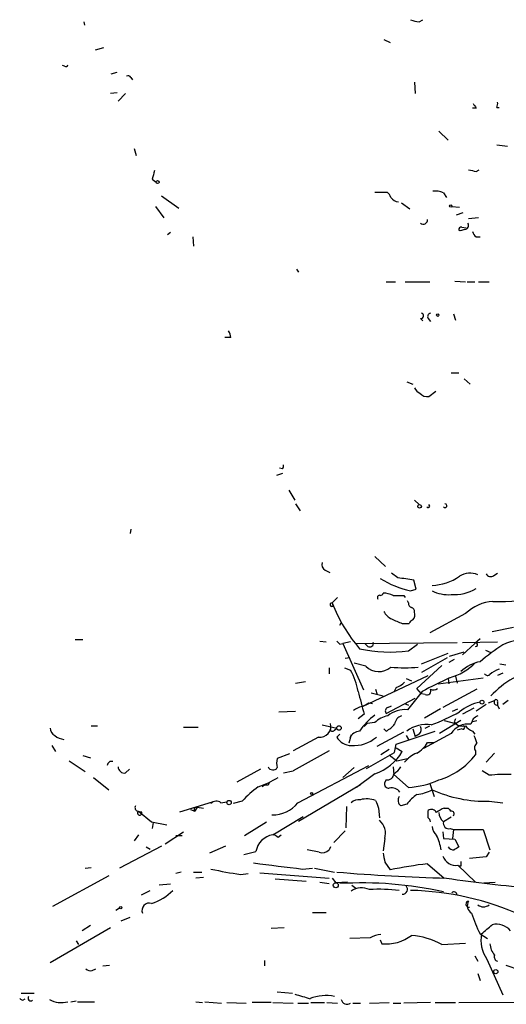
# Model space of a CAD drawing. Extents: x 6 to 44581, y -237483 to 192204.
# Drawn here: x 70 to 124, y 191534 to 191643 of the extents above; entities that cross this region are included whole.
import ezdxf

# ---------------------------------------------------------------- set-up
doc = ezdxf.new("R2010")
doc.units = 0
doc.header["$MEASUREMENT"] = 0
doc.layers.add('MAIN', color=5, linetype='CONTINUOUS')

msp = doc.modelspace()

# ---------------------------------------------------------------- linework, layer by layer
at = {"layer": 'MAIN'}
for p, q in [((114.6387, 191642.7107), (115.062, 191642.9647)), ((77.3853, 191642.7107), (77.47, 191642.372)), ((110.744, 191640.7633), (111.4213, 191640.4247)), ((79.5867, 191639.832), (78.6553, 191639.578)), ((75.2687, 191637.8), (75.0147, 191637.8847)), ((80.4333, 191636.9533), (81.1107, 191637.1227)), ((82.6347, 191636.53), (82.804, 191636.276)), ((114.1307, 191636.022), (114.2153, 191634.752)), ((81.1107, 191634.8367), (80.3487, 191634.752)), ((82.042, 191634.752), (81.1953, 191633.9053)), ((120.9887, 191633.1433), (120.5653, 191633.1433)), ((123.2747, 191633.228), (123.5287, 191633.228)), ((116.84, 191630.6033), (117.856, 191629.5873)), ((123.2747, 191629.0793), (124.46, 191628.91)), ((82.9733, 191628.656), (83.2273, 191627.894)), ((120.9887, 191626.116), (121.3273, 191626.2853)), ((85.0053, 191625.2693), (85.4287, 191624.9307)), ((86.0213, 191623.4067), (87.9687, 191622.052)), ((109.728, 191623.83), (111.0827, 191623.83)), ((117.348, 191623.7453), (117.6867, 191623.2373)), ((85.344, 191622.2213), (86.2753, 191620.9513)), ((112.6913, 191622.6447), (113.6227, 191621.9673)), ((118.2793, 191622.2213), (119.126, 191622.1367)), ((118.7873, 191621.29), (119.5493, 191621.544)), ((121.2427, 191620.9513), (120.142, 191620.8667)), ((87.0373, 191619.3427), (86.6987, 191619.0887)), ((119.2107, 191619.512), (119.0413, 191619.5967)), ((119.38, 191619.9353), (119.888, 191619.8507)), ((89.4927, 191618.8347), (89.5773, 191617.8187)), ((120.9887, 191618.8347), (121.412, 191618.8347)), ((101.0073, 191615.2787), (101.2613, 191614.94)), ((110.998, 191613.8393), (112.014, 191613.8393)), ((113.1147, 191613.8393), (115.824, 191613.8393)), ((118.618, 191613.924), (119.8033, 191613.8393)), ((119.9727, 191613.8393), (120.8193, 191613.8393)), ((121.2427, 191613.8393), (122.428, 191613.8393)), ((118.4487, 191610.2833), (118.7027, 191609.606)), ((114.808, 191609.7753), (115.062, 191609.5213)), ((115.6547, 191609.7753), (115.9087, 191609.4367)), ((93.726, 191607.6587), (93.0487, 191607.6587)), ((118.1947, 191603.764), (119.0413, 191603.764)), ((113.284, 191602.748), (113.9613, 191602.494)), ((119.634, 191603.0867), (120.3113, 191602.494)), ((115.7393, 191601.1393), (116.5013, 191601.732)), ((99.4833, 191593.096), (99.1447, 191593.1807)), ((99.4833, 191592.588), (98.806, 191592.334)), ((100.1607, 191590.7253), (100.838, 191589.6247)), ((114.1307, 191589.6247), (114.6387, 191589.1167)), ((100.9227, 191589.2013), (101.4307, 191588.4393)), ((82.6347, 191586.4073), (82.55, 191585.8993)), ((109.728, 191583.3593), (110.9133, 191582.2587)), ((104.2247, 191581.8353), (104.7327, 191581.5813)), ((112.268, 191580.9887), (111.5907, 191581.4967)), ((114.3, 191579.7187), (114.046, 191580.7347)), ((122.936, 191581.2427), (123.3593, 191581.4967)), ((113.7073, 191579.5493), (114.3, 191579.7187)), ((104.9867, 191578.1947), (105.5793, 191578.7873)), ((112.9453, 191579.0413), (113.1147, 191578.7873)), ((113.4533, 191578.1947), (113.3687, 191578.4487)), ((104.9867, 191578.1947), (105.0713, 191577.856)), ((119.8033, 191577.0093), (115.824, 191574.8927)), ((105.8333, 191575.7393), (106.0027, 191575.9933)), ((112.776, 191575.9087), (113.538, 191575.9087)), ((125.1373, 191575.4853), (122.7667, 191574.9773)), ((76.454, 191574.1307), (77.3007, 191574.1307)), ((121.412, 191574.2153), (120.8193, 191573.7073)), ((103.632, 191573.9613), (104.3093, 191573.8767)), ((105.8333, 191573.6227), (106.172, 191573.7073)), ((107.0187, 191573.8767), (106.172, 191573.7073)), ((106.172, 191573.7073), (108.458, 191568.5427)), ((107.6113, 191573.7073), (118.872, 191573.792)), ((108.966, 191573.3687), (108.6273, 191573.7073)), ((113.4533, 191572.8607), (114.4693, 191573.6227)), ((119.4647, 191573.792), (123.3593, 191573.8767)), ((120.8193, 191573.7073), (119.4647, 191572.4373)), ((122.0047, 191572.9453), (122.5973, 191572.6913)), ((106.934, 191572.0987), (106.426, 191572.014)), ((114.8927, 191571.4213), (117.856, 191572.6067)), ((117.7713, 191572.0987), (114.8927, 191570.49)), ((118.5333, 191571.9293), (117.9407, 191571.5907)), ((118.0253, 191572.268), (119.634, 191572.776)), ((104.648, 191570.998), (104.648, 191570.3207)), ((106.3413, 191570.998), (107.0187, 191570.744)), ((108.712, 191571.1673), (107.442, 191571.506)), ((114.3847, 191568.712), (117.1787, 191571.252)), ((123.6133, 191571.4213), (124.2907, 191571.3367)), ((108.3733, 191566.68), (115.6547, 191570.1513)), ((113.1993, 191569.8127), (113.792, 191569.5587)), ((116.7553, 191569.22), (121.7507, 191569.8973)), ((117.856, 191569.8127), (117.9407, 191569.22)), ((118.7027, 191570.0667), (118.872, 191569.3047)), ((123.952, 191570.4053), (123.3593, 191570.1513)), ((100.9227, 191569.3047), (102.0233, 191569.474)), ((109.8127, 191568.6273), (109.982, 191568.0347)), ((112.0987, 191568.7967), (111.8447, 191568.2887)), ((114.8927, 191568.1193), (114.3847, 191568.712)), ((121.0733, 191568.6273), (117.2633, 191566.5953)), ((109.3047, 191568.204), (110.6593, 191567.8653)), ((110.998, 191565.918), (114.2153, 191567.6113)), ((114.9773, 191568.3733), (113.3687, 191566.3413)), ((115.316, 191568.0347), (114.8927, 191568.1193)), ((109.0507, 191567.1033), (109.474, 191567.0187)), ((111.1673, 191566.5953), (111.5907, 191566.7647)), ((113.03, 191567.0187), (113.4533, 191566.8493)), ((117.0093, 191566.426), (115.2313, 191565.41)), ((118.364, 191566.172), (118.9567, 191566.426)), ((120.7347, 191566.5107), (119.4647, 191565.8333)), ((122.0893, 191566.934), (120.9887, 191566.172)), ((122.3433, 191567.1033), (123.0207, 191567.3573)), ((123.3593, 191567.188), (123.3593, 191566.8493)), ((123.3593, 191566.8493), (123.5287, 191566.426)), ((124.5447, 191567.3573), (123.952, 191566.934)), ((99.06, 191566.0873), (100.9227, 191566.172)), ((108.5427, 191565.8333), (107.8653, 191565.3253)), ((120.65, 191565.3253), (120.396, 191564.7327)), ((78.232, 191564.5633), (78.9093, 191564.5633)), ((88.4767, 191564.394), (90.0853, 191564.394)), ((103.886, 191564.648), (105.4947, 191564.3093)), ((105.2407, 191564.0553), (105.4947, 191564.3093)), ((108.8813, 191564.8173), (108.5427, 191564.4787)), ((109.728, 191564.902), (108.8813, 191564.8173)), ((110.998, 191563.9707), (110.744, 191564.2247)), ((113.9613, 191564.2247), (114.2153, 191563.378)), ((115.316, 191564.3093), (115.824, 191564.5633)), ((119.2953, 191565.156), (116.9247, 191563.7167)), ((117.4327, 191565.156), (118.7027, 191564.8173)), ((118.5333, 191564.9867), (118.7027, 191564.8173)), ((119.38, 191564.2247), (118.872, 191564.0553)), ((120.4807, 191564.9867), (121.0733, 191565.156)), ((103.4627, 191563.2933), (100.6687, 191561.7693)), ((105.8333, 191563.632), (105.4947, 191563.2933)), ((107.1033, 191563.5473), (106.8493, 191562.616)), ((109.982, 191562.2773), (112.9453, 191563.886)), ((112.0987, 191562.5313), (116.4167, 191563.9707)), ((113.1993, 191563.4627), (113.4533, 191563.0393)), ((114.6387, 191563.632), (114.2153, 191563.378)), ((118.1947, 191563.7167), (115.1467, 191562.0233)), ((120.5653, 191563.9707), (120.8193, 191563.632)), ((73.8293, 191562.362), (74.2527, 191561.6847)), ((111.9293, 191561.6), (112.0987, 191562.5313)), ((112.0987, 191562.108), (112.776, 191561.6847)), ((115.57, 191562.7007), (116.2473, 191562.7007)), ((77.3007, 191561.2613), (78.1473, 191561.0073)), ((100.2453, 191561.4307), (98.8907, 191560.9227)), ((104.648, 191561.7693), (100.6687, 191559.568)), ((108.7967, 191559.822), (111.9293, 191561.6)), ((111.3367, 191561.9387), (110.4053, 191561.346)), ((111.3367, 191561.346), (112.1833, 191560.6687)), ((112.1833, 191560.6687), (113.3687, 191560.9227)), ((120.904, 191561.7693), (120.904, 191561.346)), ((123.0207, 191561.5153), (122.0893, 191560.4993)), ((75.7767, 191560.6687), (77.5547, 191559.4833)), ((101.1767, 191556.012), (109.0507, 191560.1607)), ((107.442, 191559.9067), (106.172, 191558.806)), ((111.76, 191559.9913), (111.8447, 191559.1447)), ((78.486, 191558.806), (80.1793, 191557.4513)), ((82.042, 191559.314), (82.4653, 191559.7373)), ((97.028, 191559.7373), (94.4033, 191558.298)), ((99.568, 191559.314), (100.6687, 191559.568)), ((109.728, 191559.2293), (107.696, 191557.7053)), ((113.4533, 191557.7053), (111.8447, 191559.1447)), ((122.428, 191559.06), (121.666, 191559.568)), ((97.4513, 191557.9593), (97.1973, 191557.79)), ((97.8747, 191557.9593), (97.4513, 191557.9593)), ((101.2613, 191553.98), (108.1193, 191558.044)), ((110.998, 191558.552), (110.8287, 191558.298)), ((115.824, 191558.1287), (116.332, 191556.6893)), ((88.0533, 191554.996), (91.694, 191556.0967)), ((90.0007, 191555.504), (89.7467, 191555.0807)), ((90.0007, 191555.504), (90.678, 191555.4193)), ((91.694, 191556.0967), (91.5247, 191555.9273)), ((92.6253, 191556.012), (93.3027, 191556.0967)), ((94.996, 191556.1813), (93.98, 191555.9273)), ((106.5953, 191555.5887), (106.5107, 191553.218)), ((113.284, 191555.8427), (112.6067, 191555.6733)), ((122.428, 191556.1813), (123.952, 191556.012)), ((83.3967, 191555.0807), (83.82, 191554.996)), ((83.4813, 191555.0807), (84.9207, 191553.8953)), ((89.2387, 191555.25), (89.7467, 191555.0807)), ((98.3827, 191552.456), (101.7693, 191554.488)), ((110.1513, 191555.4193), (110.236, 191554.3187)), ((115.6547, 191554.3187), (115.6547, 191555.1653)), ((118.1947, 191554.4033), (117.348, 191553.8953)), ((117.4327, 191555.4193), (117.856, 191555.4193)), ((84.9207, 191553.8953), (86.614, 191553.5567)), ((85.09, 191553.8107), (85.0053, 191553.1333)), ((95.25, 191552.3713), (97.7053, 191553.8953)), ((83.4813, 191552.456), (82.9733, 191551.7787)), ((86.4447, 191551.44), (88.4767, 191552.7947)), ((87.63, 191552.3713), (88.3073, 191552.3713)), ((98.9753, 191552.202), (99.314, 191552.456)), ((106.426, 191552.8793), (105.156, 191551.6093)), ((117.2633, 191552.7947), (117.348, 191552.0327)), ((118.11, 191553.1333), (118.4487, 191553.0487)), ((118.4487, 191553.0487), (118.364, 191552.0327)), ((118.4487, 191553.0487), (121.7507, 191553.0487)), ((121.7507, 191553.0487), (122.5127, 191550.7627)), ((86.0213, 191551.186), (81.3647, 191548.7307)), ((84.328, 191551.1013), (84.7513, 191550.8473)), ((93.1333, 191551.186), (91.3553, 191550.424)), ((104.8173, 191551.1013), (104.648, 191550.7627)), ((110.8287, 191552.0327), (110.6593, 191550.678)), ((117.348, 191552.0327), (118.618, 191551.948)), ((118.618, 191551.948), (119.0413, 191551.1013)), ((95.1653, 191550.2547), (96.52, 191550.5933)), ((103.5473, 191550.5087), (102.1927, 191550.7627)), ((122.0893, 191550.0007), (120.2267, 191549.8313)), ((122.428, 191550.5087), (122.0893, 191550.0007)), ((110.8287, 191549.408), (111.4213, 191548.5613)), ((115.57, 191549.2387), (117.4327, 191547.63)), ((118.9567, 191549.0693), (120.904, 191547.2067)), ((119.2953, 191548.9847), (119.0413, 191548.9847)), ((80.1793, 191547.884), (73.914, 191544.4973)), ((77.5547, 191548.7307), (78.232, 191548.8153)), ((88.2227, 191548.3073), (87.63, 191548.138)), ((89.5773, 191548.3073), (90.5087, 191548.3073)), ((94.8267, 191548.0533), (95.6733, 191548.138)), ((96.9433, 191548.2227), (104.648, 191547.63)), ((101.6847, 191548.646), (102.7853, 191548.7307)), ((103.0393, 191548.7307), (105.2407, 191548.3073)), ((87.0373, 191546.9527), (85.7673, 191546.868)), ((90.678, 191547.7147), (89.8313, 191547.63)), ((98.6367, 191547.5453), (102.108, 191547.2913)), ((103.632, 191547.2067), (104.648, 191547.0373)), ((104.9867, 191547.63), (105.41, 191547.122)), ((106.68, 191547.2067), (105.41, 191547.122)), ((107.188, 191546.868), (107.6113, 191546.5293)), ((121.8353, 191547.122), (123.1053, 191547.2067)), ((83.82, 191545.7673), (84.7513, 191546.2753)), ((80.9413, 191544.074), (81.3647, 191544.328)), ((102.7853, 191543.82), (104.3093, 191543.82)), ((78.1473, 191542.3807), (77.216, 191541.788)), ((81.534, 191542.8887), (82.55, 191543.312)), ((80.3487, 191542.1267), (73.66, 191538.232)), ((99.6527, 191542.1267), (98.2133, 191542.042)), ((121.412, 191541.4493), (122.2587, 191540.9413)), ((76.5387, 191540.6873), (76.7927, 191540.264)), ((109.22, 191541.026), (106.934, 191540.9413)), ((110.3207, 191540.772), (110.49, 191540.3487)), ((117.1787, 191540.264), (119.8033, 191540.4333)), ((79.502, 191537.8933), (80.264, 191537.978)), ((97.4513, 191538.486), (97.4513, 191537.8933)), ((120.8193, 191538.994), (121.158, 191538.4013)), ((122.174, 191538.6553), (123.952, 191534.676)), ((124.2907, 191537.978), (125.8147, 191537.47)), ((78.3167, 191537.3853), (78.74, 191537.5547)), ((121.158, 191537.0467), (121.412, 191536.2847)), ((70.4427, 191534.8453), (71.882, 191534.8453)), ((98.8907, 191535.0147), (100.584, 191534.8453)), ((70.612, 191534.0833), (70.866, 191534.2527)), ((75.946, 191533.914), (76.5387, 191533.9987)), ((76.708, 191533.914), (78.5707, 191533.914)), ((89.8313, 191533.914), (90.5933, 191533.8293)), ((90.8473, 191533.914), (92.71, 191533.7447)), ((93.3027, 191533.8293), (95.4193, 191533.7447)), ((98.2133, 191533.8293), (96.0967, 191533.8293)), ((98.3827, 191533.8293), (100.6687, 191533.7447)), ((101.1767, 191533.7447), (102.362, 191533.7447)), ((102.616, 191533.8293), (104.14, 191533.8293)), ((104.394, 191533.8293), (105.5793, 191533.7447)), ((107.2727, 191533.7447), (108.1193, 191533.7447)), ((109.1353, 191533.7447), (111.3367, 191533.8293)), ((111.76, 191533.7447), (112.6067, 191533.7447)), ((115.9087, 191533.8293), (112.9453, 191533.7447)), ((116.4167, 191533.8293), (118.7027, 191533.8293)), ((119.0413, 191533.8293), (132.4187, 191533.914))]:
    msp.add_line(p, q, dxfattribs=at)
for centre, radius in [((85.5979, 191624.9307), 0.1693), ((118.1523, 191622.2637), 0.1338), ((116.7129, 191610.1564), 0.1338), ((114.6979, 191588.922), 0.2035), ((121.6297, 191567.176), 0.218), ((105.7486, 191564.3094), 0.254), ((102.7006, 191557.028), 0.1197), ((93.5355, 191556.0332), 0.2413), ((105.3888, 191546.8469), 0.2759), ((81.4916, 191544.3704), 0.1338), ((123.1626, 191537.2484), 0.2289)]:
    msp.add_circle(centre, radius, dxfattribs=at)
for centre, radius, start, end in [((115.1888, 191646.5627), 3.8911, 247.620265, 261.872605), ((75.3957, 191637.9693), 0.2116, 233.124688, 0), ((82.2961, 191636.3607), 0.3786, 26.565051, 116.578587), ((247.8308, 191718.0799), 152.6537, 213.578079, 213.807241), ((122.4281, 191633.6512), 0.9465, 333.440363, 10.316217), ((99.2113, 191621.8956), 14.6011, 162.851601, 166.640641), ((162.8961, 191837.9043), 215.8947, 258.578089, 258.807241), ((110.4048, 191622.8983), 1.1522, 17.110772, 53.960562), ((112.5644, 191624.0418), 1.3294, 217.238814, 260.837379), ((116.4589, 191621.7556), 2.1793, 65.922459, 97.811463), ((115.1071, 191620.7179), 0.4673, 230.216401, 7.883887), ((119.3376, 191619.639), 0.2993, 81.856362, 188.124688), ((119.7187, 191620.1046), 0.4233, 270, 36.886139), ((161.7922, 191492.5893), 133.8752, 108.317001, 108.54617), ((121.6662, 191619.7663), 1.1519, 197.115163, 233.973724), ((114.8503, 191610.0717), 0.2993, 261.878017, 81.856362), ((115.9793, 191609.987), 0.3875, 100.497939, 213.11188), ((92.2014, 191607.5738), 1.527, 3.187323, 33.684864), ((115.4432, 191602.7904), 1.4969, 208.737847, 241.253601), ((115.5278, 191602.1982), 1.0798, 221.835363, 281.295364), ((99.1021, 191593.3924), 0.4829, 322.133342, 15.236386), ((115.6406, 191588.9614), 0.184, 212.437759, 57.562241), ((117.5175, 191588.9896), 0.2117, 216.821191, 90.054129), ((104.4787, 191582.428), 0.6448, 156.802576, 246.802576), ((115.9139, 191589.976), 10.6576, 238.34474, 258.050816), ((49.656, 191136.3547), 449.0208, 81.755308, 81.984487), ((115.866, 191585.8581), 5.72, 272.124025, 304.745264), ((120.3019, 191579.3235), 2.179, 66.865973, 122.65955), ((122.5934, 191581.7314), 0.5968, 212.358529, 305.03213), ((117.8796, 191583.0543), 3.9409, 242.796448, 274.586037), ((118.4565, 191584.1474), 5.0282, 267.015481, 300.238146), ((110.2642, 191578.7874), 0.2602, 77.454468, 220.620402), ((110.363, 191579.3377), 0.2994, 261.878017, 351.856362), ((110.5122, 191576.1458), 3.1529, 66.686636, 87.325897), ((112.3527, 191875.341), 296.3003, 269.885389, 270.114592), ((123.6457, 191604.973), 26.6208, 268.289968, 280.373802), ((104.9443, 191578.0042), 0.1952, 77.452086, 310.594926), ((121.4204, 191584.6005), 17.638, 201.295666, 220.631737), ((113.9021, 191578.127), 0.4539, 171.421795, 255.960695), ((113.6817, 191577.2462), 0.454, 351.450515, 75.942335), ((123.1414, 191573.605), 4.7678, 93.48833, 134.437462), ((112.1831, 191577.8559), 1.5563, 202.381136, 247.627074), ((239.1923, 191872.5086), 322.4168, 246.686244, 246.915411), ((114.2574, 191575.6126), 0.778, 112.371722, 157.628278), ((113.4111, 191576.8824), 0.7782, 314.989588, 22.379735), ((125.8981, 191570.0923), 3.9573, 65.994732, 119.457366), ((190.3139, 191658.4419), 119.7133, 224.885409, 225.114592), ((111.4929, 191588.9637), 16.2219, 257.691169, 276.941105), ((109.1777, 191573.6989), 0.3922, 237.334988, 13.731538), ((120.9464, 191573.5592), 0.1952, 257.452086, 130.636322), ((137.2816, 191552.6984), 24.738, 122.604136, 129.904351), ((100.612, 191567.1196), 7.3608, 9.806424, 29.497721), ((110.1542, 191572.6194), 2.0467, 225.19598, 311.337353), ((113.03, 191584.0717), 13.0781, 263.308079, 276.691921), ((116.4779, 191575.8214), 6.1228, 284.638826, 316.293052), ((122.1571, 191567.6566), 4.0872, 100.503832, 134.441919), ((124.2336, 191568.4532), 2.4779, 106.527599, 133.987859), ((130.6624, 191560.2403), 11.099, 104.244958, 136.606699), ((497.521, 190807.0959), 851.9877, 116.4504657, 116.6796367), ((122.2548, 191570.5476), 0.4045, 214.126202, 309.613322), ((111.1805, 191571.2679), 2.6362, 290.383071, 314.552782), ((115.5108, 191568.4326), 0.443, 243.915005, 26.073378), ((116.231, 191569.1974), 0.6549, 240.518813, 312.171884), ((743.2377, 191736.4623), 657.2306, 194.8182369, 195.0474076), ((123.19, 191567.2727), 0.1893, 333.421413, 153.448488), ((108.7752, 191564.3732), 2.3575, 101.90906, 126.972457), ((105.9185, 191571.8441), 5.6821, 294.654006, 303.452348), ((111.3084, 191566.2002), 0.4195, 109.652905, 222.275527), ((122.5159, 191561.9711), 5.3324, 101.947594, 129.473192), ((123.317, 191567.188), 0.3413, 150.257201, 277.11877), ((115.0387, 191558.9957), 8.5911, 128.182249, 144.613502), ((111.5513, 191563.1983), 2.4954, 98.851948, 136.942146), ((113.1495, 191563.1374), 3.2114, 86.086116, 128.115339), ((113.0244, 191564.6141), 1.1015, 107.602583, 173.818923), ((106.5306, 191589.3728), 26.4737, 290.942898, 298.409475), ((203.2679, 191522.806), 94.6529, 153.306795, 153.535978), ((205.5866, 191438.4832), 152.6537, 123.578078, 123.807241), ((74.7606, 191564.394), 1.1039, 184.400696, 237.530798), ((103.6254, 191564.5127), 1.2302, 262.400125, 14.335586), ((105.0169, 191564.2307), 0.2843, 181.209443, 321.912942), ((109.5589, 191566.6796), 3.0674, 297.979423, 320.602432), ((115.4218, 191561.1766), 3.5181, 80.651199, 127.420044), ((114.2576, 191564.1485), 0.6419, 306.421795, 30.960695), ((120.1287, 191562.419), 2.3291, 83.409878, 146.138675), ((119.4647, 191565.6076), 1.0978, 226.044444, 287.964578), ((119.5211, 191564.3658), 0.1995, 225, 81.873959), ((121.3705, 191565.7923), 1.9916, 218.103582, 246.153182), ((75.4647, 191565.1436), 2.1229, 232.352257, 262.401968), ((107.114, 191564.2353), 1.8734, 210.18797, 269.672739), ((108.2201, 191562.5269), 1.4557, 97.317372, 152.070602), ((107.3574, 191566.2564), 3.9027, 266.266883, 310.602409), ((332.5573, 191647.6807), 227.9506, 201.682146, 201.911352), ((112.9454, 191564.1398), 2.9933, 298.74077, 331.263507), ((121.3927, 191562.1119), 0.5968, 122.358529, 215.03213), ((100.3286, 191560.4147), 1.525, 160.542042, 199.457958), ((108.0239, 191564.4642), 5.5053, 288.031455, 329.676664), ((115.4849, 191558.6372), 3.0812, 110.92016, 142.818818), ((114.7269, 191565.9782), 7.721, 285.883523, 323.133813), ((80.4651, 191560.1501), 0.4552, 72.404942, 178.665732), ((81.9291, 191560.0407), 0.7355, 183.851386, 278.830866), ((98.4064, 191560.234), 0.5845, 204.534821, 325.948355), ((110.531, 191561.305), 2.4565, 302.329512, 327.670488), ((93.891, 191566.9291), 9.5831, 287.508284, 302.042712), ((111.1109, 191559.2787), 0.7355, 261.169134, 356.148614), ((124.2913, 191540.6748), 18.4794, 88.164176, 95.787043), ((103.929, 191548.0951), 12.0493, 126.427952, 137.848435), ((182.6443, 191515.7987), 94.6752, 153.327151, 153.556306), ((111.2883, 191558.1135), 0.4952, 158.127696, 275.609274), ((111.6163, 191556.5327), 1.1234, 36.271112, 104.412305), ((112.9186, 191567.0407), 9.3507, 273.278126, 294.794827), ((113.0301, 191556.266), 0.7284, 144.470552, 234.459579), ((117.3908, 191552.8362), 5.0897, 126.201428, 143.792944), ((114.1862, 191560.6809), 3.7429, 273.040062, 300.360455), ((122.0637, 191570.8696), 14.6928, 245.959075, 271.420762), ((83.4672, 191555.4616), 0.3874, 146.880041, 259.51391), ((89.916, 191555.267), 0.2517, 70.333925, 227.737028), ((92.1212, 191555.3693), 0.8168, 51.891233, 136.909979), ((98.3944, 191558.1883), 3.5323, 268.436154, 321.967675), ((108.0136, 191554.9744), 1.3803, 85.608298, 131.260899), ((108.8163, 191553.3152), 3.1145, 71.341659, 102.931878), ((321.6784, 191640.5012), 227.997, 201.682161, 201.91132), ((83.6083, 191554.869), 0.2469, 120.959776, 30.959776), ((116.0065, 191554.621), 0.6481, 26.608538, 122.87599), ((118.4049, 191552.8394), 2.757, 110.648231, 131.279569), ((118.308, 191555.0103), 1.4713, 183.858111, 229.271992), ((202.6878, 191639.9374), 119.7487, 224.893867, 225.123016), ((118.2369, 191554.7843), 0.2994, 315.027065, 98.103038), ((108.9954, 191552.6004), 1.9192, 342.794329, 49.727703), ((115.3579, 191553.8527), 0.5524, 4.422569, 57.506537), ((117.546, 191553.4863), 1.4713, 183.858111, 229.271992), ((117.9661, 191553.7514), 0.6346, 166.894405, 283.105595), ((98.7634, 191550.2126), 2.2755, 99.631215, 170.368785), ((183.3885, 191679.3597), 152.6259, 236.192738, 236.421942), ((111.7865, 191549.9711), 5.3662, 8.482986, 26.569349), ((118.5968, 191551.7364), 0.9758, 220.607027, 266.26873), ((203.4372, 191423.9321), 152.6259, 123.57026, 123.799443), ((103.8861, 191551.5526), 1.0975, 252.019049, 313.966292), ((364.7438, 191592.266), 257.5067, 189.351396, 189.580579), ((118.7345, 191550.6182), 1.5647, 199.911467, 278.163762), ((268.2983, 192903.643), 1365.2022, 262.76078, 262.9899656), ((123.1692, 191489.6551), 60.0662, 97.268176, 101.278748), ((246.2952, 191549.2387), 127.0002, 179.885409, 180.114592), ((100.4405, 191588.8225), 41.1539, 257.487924, 262.159841), ((123.8254, 191768.2043), 220.6597, 265.234819, 268.40584), ((108.2595, 191505.3851), 41.7228, 77.41836, 93.333656), ((112.7988, 191546.4035), 0.5519, 267.632638, 43.480399), ((139.81, 191698.7589), 152.7396, 261.671798, 265.316544), ((83.347, 191550.0998), 5.494, 286.644904, 315.883469), ((108.2663, 191544.5104), 2.0435, 64.834392, 124.688592), ((110.3282, 191528.4584), 17.9413, 83.248951, 93.812354), ((112.9294, 191514.0918), 32.1929, 65.911793, 88.615386), ((118.5122, 191545.7462), 0.3604, 3.356192, 130.251293), ((84.6849, 191544.0344), 0.8356, 73.608138, 200.974987), ((120.1843, 191544.7513), 0.3393, 97.127111, 277.127111), ((120.9766, 191544.579), 0.9786, 148.522142, 239.554343), ((121.793, 191545.5132), 1.0582, 233.124688, 306.875312), ((133.6949, 191547.786), 13.8211, 197.042473, 207.289032), ((-131.8047, 191838.2826), 390.2749, 310.485087, 310.714289), ((123.2323, 191540.4754), 2.0436, 39.962079, 103.169243), ((110.442, 191538.9928), 2.3722, 90.886457, 121.006836), ((110.9357, 191545.0877), 4.7599, 264.627172, 306.874953), ((113.105, 191532.8376), 8.4703, 61.253336, 85.347809), ((125.0705, 191540.7296), 3.5627, 168.345332, 215.607972), ((124.7643, 191540.5127), 2.2576, 184.165901, 219.435121), ((123.5076, 191538.8987), 0.5191, 159.711364, 253.39803), ((78.1051, 191537.9784), 0.6297, 222.290215, 289.634851), ((228.6777, 191957.8084), 441.9416, 253.185843, 253.415038), ((112.7826, 191618.8229), 94.6528, 243.313562, 243.5428), ((71.501, 191534.295), 0.2922, 135, 315), ((74.8877, 191536.4123), 2.5999, 239.682172, 286.068298), ((104.3094, 191529.8633), 4.7359, 78.658986, 112.052354), ((106.6443, 191534.2771), 0.6508, 189.650476, 305.116062)]:
    msp.add_arc(centre, radius, start, end, dxfattribs=at)

doc.saveas('drawing.dxf')
